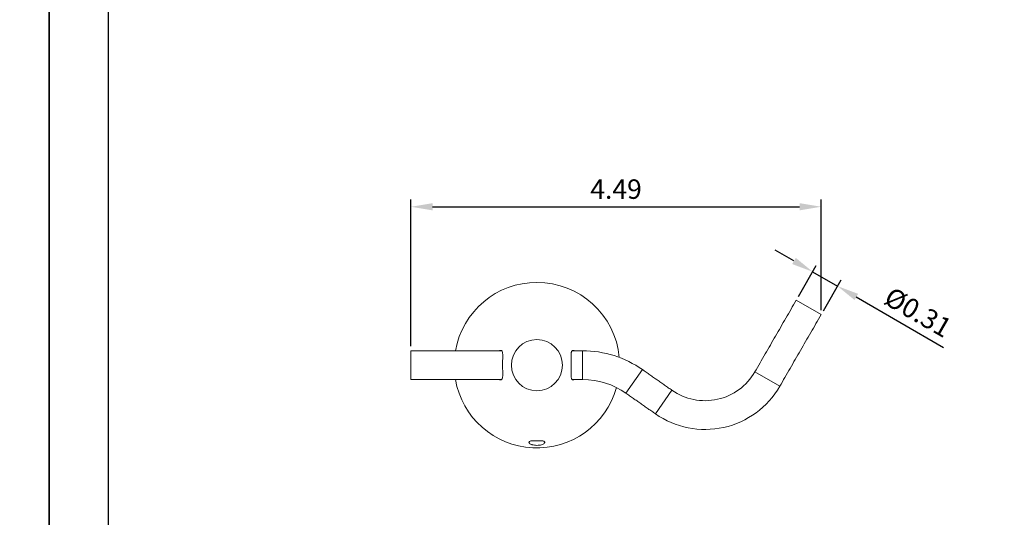
# Model space of a CAD drawing. Units: millimetres. Extents: x 60 to 551, y 72 to 949.
# Drawn here: x 265 to 402, y 721 to 790 of the extents above; entities that cross this region are included whole.
import ezdxf

# ---------------------------------------------------------------- set-up
doc = ezdxf.new("R2010")
doc.units = ezdxf.units.MM
doc.header["$PDMODE"] = 35
doc.layers.add('A5', color=136, linetype='Continuous')
doc.layers.add('DIM', color=6, linetype='Continuous')
doc.layers.add('圖紙邊界', color=1, linetype='Continuous', plot=False)
doc.styles.add('勝泰-2.7', font='simplex.shx', dxfattribs={"height": 2.7, "bigfont": 'chineset.shx'})
doc.dimstyles.new('正常$0', dxfattribs={"dimtxt": 2, "dimasz": 3, "dimexe": 1, "dimexo": 0.625, "dimgap": 0.75, "dimtad": 1, "dimdsep": 46, "dimtxsty": '勝泰-2.7', "dimcen": 2.5, "dimclrd": 6, "dimclre": 6, "dimclrt": 6, "dimadec": 1, "dimazin": 0, "dimtfac": 1, "dimtmove": 0, "dimatfit": 3, "dimfxl": 0, "dimarcsym": 0})

# ---------------------------------------------------------------- blocks, each defined once
blk = doc.blocks.new('*D19')
at = {"layer": 'Defpoints', "color": 0, "ltscale": 10}
for p in [(376.85, 764.46), (376.85, 749.47), (319.85, 744.45)]:
    blk.add_point(p, dxfattribs=at)
at = {"layer": 'DIM', "color": 6, "lineweight": -2, "ltscale": 10}
for p, q in [((319.85, 745.07), (319.85, 765.46)), ((376.85, 750.1), (376.85, 765.46)), ((322.85, 764.46), (373.85, 764.46))]:
    blk.add_line(p, q, dxfattribs=at)
at = {"layer": 'DIM', "color": 6, "ltscale": 10}
for points in [[(322.85, 764.96), (322.85, 763.96), (319.85, 764.46)], [(373.85, 764.96), (373.85, 763.96), (376.85, 764.46)]]:
    blk.add_solid(points, dxfattribs=at)
at = {"layer": 'DIM', "color": 6, "ltscale": 10, "insert": (348.35, 766.56), "char_height": 2.7, "attachment_point": 5, "style": '勝泰-2.7'}
blk.add_mtext('4.49', dxfattribs=at)
blk = doc.blocks.new('*D22')
at = {"layer": 'Defpoints', "color": 0, "ltscale": 10}
for p in [(379.14, 753.43), (373.39, 751.47), (376.85, 749.47)]:
    blk.add_point(p, dxfattribs=at)
at = {"layer": 'DIM', "color": 6, "lineweight": -2, "ltscale": 10}
for p, q in [((373.08, 756.93), (370.48, 758.43)), ((373.7, 752.01), (376.17, 756.3)), ((375.67, 755.43), (379.14, 753.43)), ((377.17, 750.01), (379.64, 754.3)), ((381.74, 751.93), (393.87, 744.92))]:
    blk.add_line(p, q, dxfattribs=at)
at = {"layer": 'DIM', "color": 6, "ltscale": 10}
for points in [[(373.33, 757.36), (372.83, 756.5), (375.67, 755.43)], [(381.99, 752.36), (381.49, 751.5), (379.14, 753.43)]]:
    blk.add_solid(points, dxfattribs=at)
at = {"layer": 'DIM', "color": 6, "ltscale": 10, "insert": (390.15, 749.5), "char_height": 2.7, "attachment_point": 5, "rotation": 330, "style": '勝泰-2.7'}
blk.add_mtext('%%C0.31', dxfattribs=at)

msp = doc.modelspace()

# ---------------------------------------------------------------- linework, layer by layer
at = {"color": 7, "linetype": 'Continuous', "lineweight": 15}
for p, q in [((373.388, 751.471), (376.853, 749.471)), ((319.853, 742.449), (319.853, 744.449)), ((343.709, 744.449), (343.709, 740.449)), ((319.853, 740.449), (319.853, 742.449)), ((349.732, 738.55), (352.026, 741.827)), ((371.103, 739.512), (367.638, 741.512)), ((356.122, 738.959), (353.827, 735.682))]:
    msp.add_line(p, q, dxfattribs=at)
msp.add_circle((337.353, 742.449), 3.55, dxfattribs=at)
for centre, radius, start, end in [((337.353, 742.449), 11.5, 90, 169.98459), ((337.353, 742.449), 11.5, 5.36926, 90), ((343.709, 729.949), 14.5, 55, 90), ((337.353, 742.449), 11.5, 190.01541, 344.27276), ((343.709, 729.949), 10.5, 55, 90), ((360.71, 745.512), 8, 235, 330), ((360.71, 745.512), 12, 235, 330)]:
    msp.add_arc(centre, radius, start, end, dxfattribs=at)
for points in [[(373.388, 751.471), (367.638, 741.512)], [(371.103, 739.512), (376.853, 749.471)], [(332.454, 744.449), (319.853, 744.449)], [(343.709, 744.449), (342.248, 744.449)], [(356.122, 738.959), (352.026, 741.827)], [(319.853, 740.449), (332.457, 740.449)], [(342.251, 740.449), (343.709, 740.449)], [(349.732, 738.55), (353.827, 735.682)]]:
    msp.add_open_spline(points, degree=1, dxfattribs=at)
for points, knots in [([(332.156, 740.449), (332.169, 740.441), (332.238, 740.398), (332.343, 740.391), (332.459, 740.432), (332.537, 740.541), (332.584, 740.704), (332.606, 740.903), (332.611, 741.142), (332.607, 741.413), (332.598, 741.717), (332.588, 742.064), (332.584, 742.428), (332.588, 742.793), (332.596, 743.127), (332.606, 743.445), (332.612, 743.731), (332.607, 743.985), (332.585, 744.189), (332.541, 744.345), (332.474, 744.446), (332.386, 744.499), (332.276, 744.499), (332.194, 744.481), (332.147, 744.449), (332.146, 744.449)], [0, 0, 0, 0, 0.0131332, 0.069913, 0.1212178, 0.1744891, 0.2191661, 0.2652465, 0.3083736, 0.3526556, 0.397566, 0.4437261, 0.4980256, 0.5437486, 0.5908044, 0.6365256, 0.6835724, 0.7292178, 0.776282, 0.8202807, 0.8656202, 0.9087166, 0.9529053, 0.9992803, 1, 1, 1, 1]), ([(342.549, 744.449), (342.536, 744.457), (342.467, 744.499), (342.363, 744.507), (342.246, 744.466), (342.168, 744.357), (342.121, 744.194), (342.099, 743.994), (342.094, 743.755), (342.098, 743.485), (342.107, 743.181), (342.117, 742.833), (342.119, 742.584), (342.119, 742.449)], [0, 0, 0, 0, 0.02637055, 0.1403803, 0.2433967, 0.35036175, 0.44006996, 0.53259611, 0.61919223, 0.70810729, 0.79828422, 0.89097058, 1, 1, 1, 1]), ([(342.119, 742.449), (342.119, 742.335), (342.118, 742.105), (342.109, 741.771), (342.099, 741.453), (342.094, 741.166), (342.098, 740.913), (342.12, 740.708), (342.165, 740.553), (342.231, 740.451), (342.319, 740.398), (342.429, 740.398), (342.511, 740.417), (342.558, 740.448), (342.559, 740.449)], [0, 0, 0, 0, 0.09108641, 0.18482783, 0.27591054, 0.36963394, 0.4605658, 0.55432387, 0.6419752, 0.73229744, 0.8181512, 0.90618112, 0.99856634, 1, 1, 1, 1]), ([(336.626, 731.956), (336.54, 731.937), (336.469, 731.915), (336.353, 731.863), (336.311, 731.833), (336.271, 731.785), (336.262, 731.768), (336.252, 731.734), (336.251, 731.716), (336.261, 731.662), (336.283, 731.625), (336.358, 731.551), (336.411, 731.515), (336.51, 731.465), (336.546, 731.449), (336.626, 731.418), (336.669, 731.404), (336.805, 731.364), (336.906, 731.343), (337.123, 731.313), (337.235, 731.306), (337.467, 731.306), (337.579, 731.313), (337.798, 731.343), (337.898, 731.364), (338.173, 731.443), (338.309, 731.514), (338.422, 731.625), (338.444, 731.662), (338.457, 731.734), (338.447, 731.769), (338.395, 731.833), (338.352, 731.863), (338.237, 731.915), (338.165, 731.937), (338.079, 731.956)], [0, 0, 0, 0, 0.0625, 0.0625, 0.125, 0.125, 0.15625, 0.15625, 0.1875, 0.1875, 0.25, 0.25, 0.3125, 0.3125, 0.34375, 0.34375, 0.375, 0.375, 0.4375, 0.4375, 0.5, 0.5, 0.5625, 0.5625, 0.625, 0.625, 0.75, 0.75, 0.8125, 0.8125, 0.875, 0.875, 0.9375, 0.9375, 1, 1, 1, 1]), ([(336.626, 731.956), (336.866, 731.956), (337.108, 731.956), (337.593, 731.956), (337.839, 731.956), (338.079, 731.956)], [0, 0, 0, 0, 0.5, 0.5, 1, 1, 1, 1])]:
    msp.add_open_spline(points, degree=3, knots=knots, dxfattribs=at)
at = {"layer": 'A5', "ltscale": 10}
msp.add_lwpolyline([(277.828, 932.908), (471.364, 932.908), (471.364, 668.408), (277.828, 668.408)], close=True, dxfattribs=at)
at = {"layer": '圖紙邊界', "ltscale": 10}
for points in [[(59.596, 652.158), (269.596, 652.158), (269.596, 949.158), (59.596, 949.158)], [(269.596, 652.158), (479.596, 652.158), (479.596, 949.158), (269.596, 949.158)]]:
    msp.add_lwpolyline(points, close=True, dxfattribs=at)

# ---------------------------------------------------------------- dimensions: what is measured, and where the dimension line sits
at = {"layer": 'DIM', "ltscale": 10}
dim = msp.add_linear_dim(base=(376.853, 764.459), p1=(319.853, 744.449), p2=(376.853, 749.471), text='4.49', dimstyle='正常$0', dxfattribs=at)
dim.commit()
dim.dimension.update_dxf_attribs({"geometry": '*D19', "text_midpoint": (348.353, 766.559)})
dim = msp.add_linear_dim(base=(379.139, 753.431), p1=(373.388, 751.471), p2=(376.853, 749.471), angle=330, text='%%C0.31', dimstyle='正常$0', dxfattribs=at)
dim.commit()
dim.dimension.update_dxf_attribs({"geometry": '*D22', "text_midpoint": (389.104, 747.677), "dimtype": 161})

doc.saveas('drawing.dxf')
